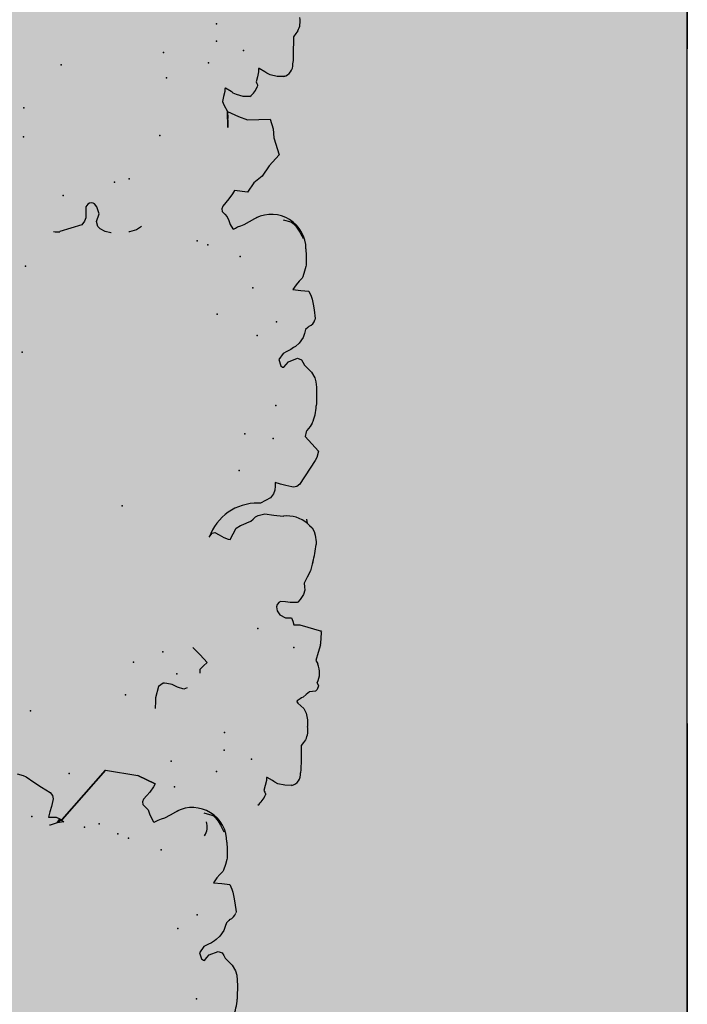
# Model space of a CAD drawing. Extents: x 556.8 to 637.3, y 478.3 to 534.2.
# Drawn here: x 632.7 to 633.5, y 522.7 to 523.9 of the extents above; entities that cross this region are included whole.
import ezdxf

# ---------------------------------------------------------------- set-up
doc = ezdxf.new("R2010")
doc.units = 0
doc.linetypes.add('NASCOSTA2', pattern=[4.7625, 3.175, -1.5875])
doc.layers.get('DEFPOINTS').update_dxf_attribs({"linetype": 'CONTINUOUS'})
for name, color, linetype in [('LIMITIPLANIM', 1, 'CONTINUOUS'), ('SIEPE', 75, 'CONTINUOUS'), ('TRATTEGGI', 9, 'CONTINUOUS')]:
    doc.layers.add(name, color=color, linetype=linetype)

# ---------------------------------------------------------------- blocks, each defined once
blk = doc.blocks.new('SIEPEVERT')
at = {"layer": 'SIEPE'}
for p, q in [((193.6307, 473.2958), (193.6324, 473.3017)), ((193.6307, 473.2958), (193.6324, 473.3017)), ((193.6308, 473.3054), (193.6309, 473.3067)), ((193.6308, 473.3054), (193.6309, 473.3067)), ((193.6316, 473.3036), (193.6308, 473.3054)), ((193.6316, 473.3036), (193.6308, 473.3054)), ((193.6324, 473.3017), (193.6316, 473.3036)), ((193.6324, 473.3017), (193.6316, 473.3036)), ((193.5988, 473.2968), (193.5997, 473.2972)), ((193.5997, 473.2972), (193.6075, 473.2967)), ((193.5997, 473.2972), (193.6075, 473.2967)), ((193.6075, 473.2967), (193.6155, 473.2944)), ((193.6075, 473.2967), (193.6155, 473.2944)), ((193.6155, 473.2944), (193.6192, 473.2924)), ((193.6155, 473.2944), (193.6192, 473.2924)), ((193.6192, 473.2924), (193.6204, 473.2914)), ((193.6192, 473.2924), (193.6204, 473.2914)), ((193.6204, 473.2914), (193.6217, 473.2904)), ((193.6204, 473.2914), (193.6217, 473.2904)), ((193.6217, 473.2904), (193.6279, 473.2863)), ((193.6217, 473.2904), (193.6279, 473.2863)), ((193.6288, 473.2882), (193.6289, 473.29)), ((193.6288, 473.2882), (193.6289, 473.29)), ((193.6289, 473.29), (193.6307, 473.2958)), ((193.6289, 473.29), (193.6307, 473.2958)), ((193.5869, 473.2682), (193.5876, 473.2791)), ((193.5869, 473.2682), (193.5876, 473.2791)), ((193.5876, 473.2791), (193.5884, 473.2829)), ((193.5876, 473.2791), (193.5884, 473.2829)), ((193.6279, 473.2863), (193.6287, 473.2864)), ((193.6279, 473.2863), (193.6287, 473.2864)), ((193.6287, 473.2864), (193.6288, 473.2882)), ((193.6287, 473.2864), (193.6288, 473.2882)), ((193.5862, 473.2556), (193.5869, 473.2682)), ((193.5862, 473.2556), (193.5869, 473.2682)), ((193.5859, 473.251), (193.5862, 473.2556)), ((193.5859, 473.251), (193.5862, 473.2556)), ((193.5803, 473.2444), (193.583, 473.2475)), ((193.5803, 473.2444), (193.583, 473.2475)), ((193.583, 473.2475), (193.5859, 473.251)), ((193.583, 473.2475), (193.5859, 473.251)), ((193.5769, 473.2211), (193.5773, 473.229)), ((193.5769, 473.2211), (193.5773, 473.229)), ((193.5782, 473.2134), (193.5769, 473.2211)), ((193.5782, 473.2134), (193.5769, 473.2211)), ((193.5793, 473.2101), (193.5782, 473.2134)), ((193.5793, 473.2101), (193.5782, 473.2134)), ((193.5804, 473.2078), (193.5793, 473.2101)), ((193.5804, 473.2078), (193.5793, 473.2101)), ((193.5838, 473.2045), (193.5804, 473.2078)), ((193.5838, 473.2045), (193.5804, 473.2078)), ((193.5873, 473.2012), (193.5838, 473.2045)), ((193.5873, 473.2012), (193.5838, 473.2045)), ((193.5843, 473.1959), (193.5877, 473.1982)), ((193.5843, 473.1959), (193.5877, 473.1982)), ((193.588, 473.1998), (193.5873, 473.2012)), ((193.588, 473.1998), (193.5873, 473.2012)), ((193.5877, 473.1982), (193.5882, 473.1993)), ((193.5877, 473.1982), (193.5882, 473.1993)), ((193.5882, 473.1993), (193.588, 473.1998)), ((193.5882, 473.1993), (193.588, 473.1998)), ((193.7544, 473.1901), (193.755, 473.1987)), ((193.5618, 473.1818), (193.5636, 473.1861)), ((193.5618, 473.1818), (193.5636, 473.1861)), ((193.5636, 473.1861), (193.5658, 473.188)), ((193.5636, 473.1861), (193.5658, 473.188)), ((193.5658, 473.188), (193.5694, 473.1882)), ((193.5658, 473.188), (193.5694, 473.1882)), ((193.5694, 473.1882), (193.573, 473.1883)), ((193.5694, 473.1882), (193.573, 473.1883)), ((193.573, 473.1883), (193.5768, 473.1913)), ((193.573, 473.1883), (193.5768, 473.1913)), ((193.5768, 473.1913), (193.5806, 473.1943)), ((193.5768, 473.1913), (193.5806, 473.1943)), ((193.5806, 473.1943), (193.5825, 473.1951)), ((193.5806, 473.1943), (193.5825, 473.1951)), ((193.5825, 473.1951), (193.5843, 473.1959)), ((193.5825, 473.1951), (193.5843, 473.1959)), ((193.75, 473.1729), (193.7541, 473.1859)), ((193.7541, 473.1859), (193.7544, 473.1901)), ((193.5634, 473.1783), (193.5618, 473.1818)), ((193.5634, 473.1783), (193.5618, 473.1818)), ((193.7161, 473.1763), (193.7204, 473.1775)), ((193.7204, 473.1775), (193.7275, 473.175)), ((193.7275, 473.175), (193.7275, 473.175)), ((193.7275, 473.175), (193.7335, 473.1715)), ((193.7335, 473.1715), (193.74, 473.1698)), ((193.74, 473.1698), (193.7428, 473.1695)), ((193.7428, 473.1695), (193.7443, 473.1694)), ((193.7443, 473.1694), (193.75, 473.1729)), ((193.5603, 473.1429), (193.5636, 473.1519)), ((193.5603, 473.1429), (193.5636, 473.1519)), ((193.5636, 473.1519), (193.5615, 473.1562)), ((193.5636, 473.1519), (193.5615, 473.1562)), ((193.6912, 473.1476), (193.6957, 473.1515)), ((193.6957, 473.1515), (193.7003, 473.1555)), ((193.7003, 473.1555), (193.7006, 473.1598)), ((193.557, 473.1339), (193.5603, 473.1429)), ((193.557, 473.1339), (193.5603, 473.1429)), ((193.6991, 473.1384), (193.6912, 473.1476)), ((193.707, 473.1292), (193.6991, 473.1384)), ((193.5799, 473.109), (193.5552, 473.1178)), ((193.5555, 473.1172), (193.5552, 473.1177)), ((193.5799, 473.109), (193.5772, 473.11)), ((193.5835, 473.1088), (193.5799, 473.109)), ((193.5835, 473.1088), (193.5799, 473.109)), ((193.5871, 473.1086), (193.5835, 473.1088)), ((193.5871, 473.1086), (193.5835, 473.1088)), ((193.5882, 473.1045), (193.5871, 473.1086)), ((193.5882, 473.1045), (193.5871, 473.1086)), ((193.5894, 473.1004), (193.5882, 473.1045)), ((193.5894, 473.1004), (193.5882, 473.1045)), ((193.593, 473.1002), (193.5894, 473.1004)), ((193.593, 473.1002), (193.5894, 473.1004)), ((193.5966, 473.1), (193.593, 473.1002)), ((193.5966, 473.1), (193.593, 473.1002)), ((193.6029, 473.0961), (193.5966, 473.1)), ((193.6029, 473.0961), (193.5966, 473.1)), ((193.6059, 473.0911), (193.6029, 473.0961)), ((193.6059, 473.0911), (193.6029, 473.0961)), ((193.5781, 473.0793), (193.5811, 473.0823)), ((193.5781, 473.0793), (193.5811, 473.0823)), ((193.5811, 473.0823), (193.5819, 473.0827)), ((193.5811, 473.0823), (193.5819, 473.0827)), ((193.5819, 473.0827), (193.583, 473.0828)), ((193.5819, 473.0827), (193.583, 473.0828)), ((193.583, 473.0828), (193.5901, 473.0822)), ((193.583, 473.0828), (193.5901, 473.0822)), ((193.5901, 473.0822), (193.5955, 473.0814)), ((193.5901, 473.0822), (193.5955, 473.0814)), ((193.5955, 473.0814), (193.6009, 473.0805)), ((193.5955, 473.0814), (193.6009, 473.0805)), ((193.6009, 473.0805), (193.6029, 473.0812)), ((193.6009, 473.0805), (193.6029, 473.0812)), ((193.6029, 473.0812), (193.6055, 473.0839)), ((193.6029, 473.0812), (193.6055, 473.0839)), ((193.6055, 473.0839), (193.6064, 473.0867)), ((193.6055, 473.0839), (193.6064, 473.0867)), ((193.6064, 473.0867), (193.6059, 473.0911)), ((193.6064, 473.0867), (193.6059, 473.0911)), ((193.572, 473.0688), (193.574, 473.0738)), ((193.572, 473.0688), (193.574, 473.0738)), ((193.574, 473.0738), (193.5781, 473.0793)), ((193.574, 473.0738), (193.5781, 473.0793)), ((193.5685, 473.0535), (193.5725, 473.0605)), ((193.5685, 473.0535), (193.5725, 473.0605)), ((193.5722, 473.0647), (193.572, 473.0688)), ((193.5722, 473.0647), (193.572, 473.0688)), ((193.5725, 473.0605), (193.5722, 473.0647)), ((193.5725, 473.0605), (193.5722, 473.0647)), ((193.5617, 473.0387), (193.5644, 473.0465)), ((193.5617, 473.0387), (193.5644, 473.0465)), ((193.5644, 473.0465), (193.5685, 473.0535)), ((193.5644, 473.0465), (193.5685, 473.0535)), ((193.5609, 473.0363), (193.5617, 473.0387)), ((193.5609, 473.0363), (193.5617, 473.0387)), ((193.5557, 473.0128), (193.5559, 473.0157)), ((193.5557, 473.0128), (193.5559, 473.0157)), ((193.5564, 473.0046), (193.5557, 473.0128)), ((193.5564, 473.0046), (193.5557, 473.0128)), ((193.5576, 473.0004), (193.5564, 473.0046)), ((193.5576, 473.0004), (193.5564, 473.0046)), ((193.5595, 472.9961), (193.5576, 473.0004)), ((193.5595, 472.9961), (193.5576, 473.0004)), ((193.6568, 473.0047), (193.6528, 472.9982)), ((193.6568, 473.0047), (193.6528, 472.9982)), ((193.659, 473.0039), (193.6568, 473.0047)), ((193.659, 473.0039), (193.6568, 473.0047)), ((193.6639, 473.0017), (193.659, 473.0039)), ((193.6639, 473.0017), (193.659, 473.0039)), ((193.6692, 472.9986), (193.6639, 473.0017)), ((193.6692, 472.9986), (193.6639, 473.0017)), ((193.6812, 473.0006), (193.6773, 472.996)), ((193.6812, 473.0006), (193.6773, 472.996)), ((193.5625, 472.9932), (193.5595, 472.9961)), ((193.5625, 472.9932), (193.5595, 472.9961)), ((193.5654, 472.9903), (193.5625, 472.9932)), ((193.5654, 472.9903), (193.5625, 472.9932)), ((193.5656, 472.9858), (193.5654, 472.9903)), ((193.6435, 472.9889), (193.6405, 472.9876)), ((193.6435, 472.9889), (193.6405, 472.9876)), ((193.6488, 472.9917), (193.6435, 472.9889)), ((193.6488, 472.9917), (193.6435, 472.9889)), ((193.6528, 472.9982), (193.6488, 472.9917)), ((193.6528, 472.9982), (193.6488, 472.9917)), ((193.6744, 472.9956), (193.6692, 472.9986)), ((193.6744, 472.9956), (193.6692, 472.9986)), ((193.6773, 472.996), (193.6744, 472.9956)), ((193.6773, 472.996), (193.6744, 472.9956)), ((193.5657, 472.9854), (193.5656, 472.9858)), ((193.593, 472.9806), (193.5927, 472.9805)), ((193.593, 472.9806), (193.5927, 472.9805)), ((193.6038, 472.9785), (193.593, 472.9806)), ((193.6038, 472.9785), (193.593, 472.9806)), ((193.6145, 472.9765), (193.6038, 472.9785)), ((193.6145, 472.9765), (193.6038, 472.9785)), ((193.6224, 472.9781), (193.6145, 472.9765)), ((193.6224, 472.9781), (193.6145, 472.9765)), ((193.6256, 472.9794), (193.6224, 472.9781)), ((193.6256, 472.9794), (193.6224, 472.9781)), ((193.6284, 472.982), (193.6256, 472.9794)), ((193.6284, 472.982), (193.6256, 472.9794)), ((193.6313, 472.9845), (193.6284, 472.982)), ((193.6313, 472.9845), (193.6284, 472.982)), ((193.6359, 472.986), (193.6313, 472.9845)), ((193.6359, 472.986), (193.6313, 472.9845)), ((193.6405, 472.9876), (193.6359, 472.986)), ((193.6405, 472.9876), (193.6359, 472.986)), ((193.601, 472.9493), (193.6031, 472.9536)), ((193.601, 472.9493), (193.6031, 472.9536)), ((193.6031, 472.9536), (193.6069, 472.958)), ((193.6031, 472.9536), (193.6069, 472.958)), ((193.6069, 472.958), (193.6188, 472.9639)), ((193.6069, 472.958), (193.6188, 472.9639)), ((193.6188, 472.9639), (193.6215, 472.9635)), ((193.6188, 472.9639), (193.6215, 472.9635)), ((193.5682, 472.939), (193.5716, 472.9439)), ((193.5682, 472.939), (193.5716, 472.9439)), ((193.5716, 472.9439), (193.5751, 472.9466)), ((193.5716, 472.9439), (193.5751, 472.9466)), ((193.5751, 472.9466), (193.5791, 472.9471)), ((193.5751, 472.9466), (193.5791, 472.9471)), ((193.5791, 472.9471), (193.581, 472.9466)), ((193.5791, 472.9471), (193.581, 472.9466)), ((193.581, 472.9466), (193.588, 472.9447)), ((193.581, 472.9466), (193.588, 472.9447)), ((193.588, 472.9447), (193.5942, 472.9425)), ((193.588, 472.9447), (193.5942, 472.9425)), ((193.5942, 472.9425), (193.6004, 472.9403)), ((193.5942, 472.9425), (193.6004, 472.9403)), ((193.6004, 472.9403), (193.6007, 472.9448)), ((193.6004, 472.9403), (193.6007, 472.9448)), ((193.6007, 472.9448), (193.601, 472.9493)), ((193.6007, 472.9448), (193.601, 472.9493)), ((193.5584, 472.9255), (193.5648, 472.9342)), ((193.5584, 472.9255), (193.5648, 472.9342)), ((193.5648, 472.9342), (193.5682, 472.939)), ((193.5648, 472.9342), (193.5682, 472.939)), ((193.5519, 472.9169), (193.5584, 472.9255)), ((193.5519, 472.9169), (193.5584, 472.9255)), ((193.5476, 472.9063), (193.55, 472.9135)), ((193.5476, 472.9063), (193.55, 472.9135)), ((193.55, 472.9135), (193.5519, 472.9169)), ((193.55, 472.9135), (193.5519, 472.9169)), ((193.5548, 472.8973), (193.5476, 472.9063)), ((193.5548, 472.8973), (193.5476, 472.9063)), ((193.5621, 472.8883), (193.5548, 472.8973)), ((193.5621, 472.8883), (193.5548, 472.8973)), ((193.5607, 472.8828), (193.5621, 472.8883)), ((193.5607, 472.8828), (193.5621, 472.8883)), ((193.5532, 472.8729), (193.5559, 472.8768)), ((193.5532, 472.8729), (193.5559, 472.8768)), ((193.5559, 472.8768), (193.5579, 472.879)), ((193.5559, 472.8768), (193.5579, 472.879)), ((193.5579, 472.879), (193.5598, 472.8812)), ((193.5579, 472.879), (193.5598, 472.8812)), ((193.5598, 472.8812), (193.5607, 472.8828)), ((193.5598, 472.8812), (193.5607, 472.8828)), ((193.5463, 472.8375), (193.5471, 472.8501)), ((193.5463, 472.8375), (193.5471, 472.8501)), ((193.5471, 472.8501), (193.5474, 472.8529)), ((193.5471, 472.8501), (193.5474, 472.8529)), ((193.5461, 472.831), (193.5463, 472.8375)), ((193.5461, 472.831), (193.5463, 472.8375)), ((193.5463, 472.8248), (193.5461, 472.831)), ((193.5463, 472.8248), (193.5461, 472.831)), ((193.5474, 472.8198), (193.5463, 472.8248)), ((193.5474, 472.8198), (193.5463, 472.8248)), ((193.551, 472.8129), (193.5474, 472.8198)), ((193.551, 472.8129), (193.5474, 472.8198)), ((193.5549, 472.8085), (193.551, 472.8129)), ((193.5549, 472.8085), (193.551, 472.8129)), ((193.5588, 472.8042), (193.5549, 472.8085)), ((193.5588, 472.8042), (193.5549, 472.8085)), ((193.5604, 472.8009), (193.5588, 472.8042)), ((193.5604, 472.8009), (193.5588, 472.8042)), ((193.5832, 472.8055), (193.5803, 472.8025)), ((193.5832, 472.8055), (193.5803, 472.8025)), ((193.5846, 472.8052), (193.5832, 472.8055)), ((193.5846, 472.8052), (193.5832, 472.8055)), ((193.5867, 472.8035), (193.5846, 472.8052)), ((193.5867, 472.8035), (193.5846, 472.8052)), ((193.5886, 472.7961), (193.5867, 472.8035)), ((193.5886, 472.7961), (193.5867, 472.8035)), ((193.562, 472.7977), (193.5604, 472.8009)), ((193.562, 472.7977), (193.5604, 472.8009)), ((193.5666, 472.7957), (193.562, 472.7977)), ((193.5666, 472.7957), (193.562, 472.7977)), ((193.5774, 472.7994), (193.5666, 472.7957)), ((193.5774, 472.7994), (193.5666, 472.7957)), ((193.5803, 472.8025), (193.5774, 472.7994)), ((193.5803, 472.8025), (193.5774, 472.7994)), ((193.5832, 472.7892), (193.5886, 472.7961)), ((193.5832, 472.7892), (193.5886, 472.7961)), ((193.5636, 472.778), (193.5683, 472.7818)), ((193.5636, 472.778), (193.5683, 472.7818)), ((193.5683, 472.7818), (193.5704, 472.7831)), ((193.5683, 472.7818), (193.5704, 472.7831)), ((193.5704, 472.7831), (193.5739, 472.7851)), ((193.5704, 472.7831), (193.5739, 472.7851)), ((193.5739, 472.7851), (193.5786, 472.7872)), ((193.5739, 472.7851), (193.5786, 472.7872)), ((193.5786, 472.7872), (193.5832, 472.7892)), ((193.5786, 472.7872), (193.5832, 472.7892)), ((193.5569, 472.7671), (193.5586, 472.7716)), ((193.5569, 472.7671), (193.5586, 472.7716)), ((193.5586, 472.7716), (193.5636, 472.778)), ((193.5586, 472.7716), (193.5636, 472.778)), ((193.5509, 472.7589), (193.5523, 472.7602)), ((193.5509, 472.7589), (193.5523, 472.7602)), ((193.5523, 472.7602), (193.5552, 472.7627)), ((193.5523, 472.7602), (193.5552, 472.7627)), ((193.5552, 472.7627), (193.5569, 472.7671)), ((193.5552, 472.7627), (193.5569, 472.7671)), ((193.5433, 472.7502), (193.5437, 472.7518)), ((193.5433, 472.7502), (193.5437, 472.7518)), ((193.544, 472.7398), (193.5433, 472.7502)), ((193.544, 472.7398), (193.5433, 472.7502)), ((193.5449, 472.7332), (193.544, 472.7398)), ((193.5449, 472.7332), (193.544, 472.7398)), ((193.5458, 472.7271), (193.5449, 472.7332)), ((193.5458, 472.7271), (193.5449, 472.7332)), ((193.5467, 472.7236), (193.5458, 472.7271)), ((193.5467, 472.7236), (193.5458, 472.7271)), ((193.5489, 472.7178), (193.5467, 472.7236)), ((193.5489, 472.7178), (193.5467, 472.7236)), ((193.5583, 472.7163), (193.5489, 472.7178)), ((193.5583, 472.7163), (193.5489, 472.7178)), ((193.5678, 472.7148), (193.5583, 472.7163)), ((193.5678, 472.7148), (193.5583, 472.7163)), ((193.5637, 472.7094), (193.5678, 472.7148)), ((193.5637, 472.7094), (193.5678, 472.7148)), ((193.5529, 472.694), (193.5553, 472.7005)), ((193.5529, 472.694), (193.5553, 472.7005)), ((193.5553, 472.7005), (193.5562, 472.7021)), ((193.5553, 472.7005), (193.5562, 472.7021)), ((193.5562, 472.7021), (193.5581, 472.7038)), ((193.5562, 472.7021), (193.5581, 472.7038)), ((193.5581, 472.7038), (193.56, 472.7055)), ((193.5581, 472.7038), (193.56, 472.7055)), ((193.56, 472.7055), (193.5637, 472.7094)), ((193.56, 472.7055), (193.5637, 472.7094)), ((193.5506, 472.6869), (193.551, 472.6884)), ((193.5506, 472.6869), (193.551, 472.6884)), ((193.551, 472.6884), (193.5529, 472.694)), ((193.551, 472.6884), (193.5529, 472.694)), ((193.5499, 472.6679), (193.55, 472.6761)), ((193.5499, 472.6679), (193.55, 472.6761)), ((193.55, 472.6761), (193.5504, 472.6851)), ((193.55, 472.6761), (193.5504, 472.6851)), ((193.5504, 472.6851), (193.5506, 472.6869)), ((193.5504, 472.6851), (193.5506, 472.6869)), ((193.5539, 472.6523), (193.5526, 472.6556)), ((193.5562, 472.6477), (193.5539, 472.6523)), ((193.5588, 472.6429), (193.5562, 472.6477)), ((193.5616, 472.6388), (193.5588, 472.6429)), ((193.5639, 472.6364), (193.5616, 472.6388)), ((193.5659, 472.6352), (193.5639, 472.6364)), ((193.5749, 472.6323), (193.5659, 472.6352)), ((193.6079, 472.6291), (193.6047, 472.6278)), ((193.6079, 472.6291), (193.6047, 472.6278)), ((193.6143, 472.6323), (193.6079, 472.6291)), ((193.6143, 472.6323), (193.6079, 472.6291)), ((193.621, 472.6355), (193.6143, 472.6323)), ((193.621, 472.6355), (193.6143, 472.6323)), ((193.6251, 472.6367), (193.621, 472.6355)), ((193.6251, 472.6367), (193.621, 472.6355)), ((193.6291, 472.6379), (193.6251, 472.6367)), ((193.6291, 472.6379), (193.6251, 472.6367)), ((193.6315, 472.639), (193.6291, 472.6379)), ((193.6315, 472.639), (193.6291, 472.6379)), ((193.6339, 472.6402), (193.6315, 472.639)), ((193.6339, 472.6402), (193.6315, 472.639)), ((193.6346, 472.6397), (193.6339, 472.6402)), ((193.6346, 472.6397), (193.6339, 472.6402)), ((193.6372, 472.6346), (193.6346, 472.6397)), ((193.6372, 472.6346), (193.6346, 472.6397)), ((193.6388, 472.6299), (193.6372, 472.6346)), ((193.6388, 472.6299), (193.6372, 472.6346)), ((193.6403, 472.6253), (193.6388, 472.6299)), ((193.6403, 472.6253), (193.6388, 472.6299)), ((193.7417, 472.6314), (193.7478, 472.6349)), ((193.7478, 472.6349), (193.7561, 472.637)), ((193.7561, 472.637), (193.7568, 472.6371)), ((193.7778, 472.6369), (193.778, 472.6369)), ((193.778, 472.6369), (193.7845, 472.6351)), ((193.7845, 472.6351), (193.7905, 472.6317)), ((193.7905, 472.6317), (193.7928, 472.6289)), ((193.8115, 472.6258), (193.8246, 472.6292)), ((193.8246, 472.6292), (193.8378, 472.6325)), ((193.8378, 472.6325), (193.8378, 472.6325)), ((193.6432, 472.622), (193.6403, 472.6253)), ((193.6432, 472.622), (193.6403, 472.6253)), ((193.6461, 472.6187), (193.6432, 472.622)), ((193.6461, 472.6187), (193.6432, 472.622)), ((193.6463, 472.6155), (193.6461, 472.6187)), ((193.6463, 472.6155), (193.6461, 472.6187)), ((193.7941, 472.6228), (193.7907, 472.6141)), ((193.7928, 472.6289), (193.7941, 472.6228)), ((193.7941, 472.6228), (193.7941, 472.6228)), ((193.8062, 472.6112), (193.8066, 472.6177)), ((193.8066, 472.6177), (193.8084, 472.6216)), ((193.8084, 472.6216), (193.8115, 472.6258)), ((193.8115, 472.6258), (193.8115, 472.6258)), ((193.6372, 472.6045), (193.6411, 472.6084)), ((193.6372, 472.6045), (193.6411, 472.6084)), ((193.6411, 472.6084), (193.6449, 472.6124)), ((193.6411, 472.6084), (193.6449, 472.6124)), ((193.6449, 472.6124), (193.6463, 472.6155)), ((193.6449, 472.6124), (193.6463, 472.6155)), ((193.7907, 472.6141), (193.7929, 472.6058)), ((193.8057, 472.6048), (193.8062, 472.6112)), ((193.6072, 472.5871), (193.6149, 472.5977)), ((193.6149, 472.5977), (193.6149, 472.5977)), ((193.6149, 472.5977), (193.6304, 472.595)), ((193.6304, 472.595), (193.6327, 472.5986)), ((193.6304, 472.595), (193.6327, 472.5986)), ((193.6327, 472.5986), (193.6372, 472.6045)), ((193.6327, 472.5986), (193.6372, 472.6045)), ((193.7929, 472.6058), (193.7956, 472.6021)), ((193.7956, 472.6021), (193.7969, 472.6012)), ((193.7969, 472.6012), (193.799, 472.6007)), ((193.799, 472.6007), (193.8011, 472.6009)), ((193.8011, 472.6009), (193.8034, 472.6021)), ((193.8034, 472.6021), (193.8057, 472.6048)), ((193.597, 472.5798), (193.6072, 472.5871)), ((193.5881, 472.5681), (193.597, 472.5798)), ((193.5754, 472.5557), (193.5881, 472.5681)), ((193.5809, 472.5355), (193.5754, 472.5557)), ((193.5812, 472.5248), (193.5809, 472.5355)), ((193.5841, 472.5133), (193.5812, 472.5248)), ((193.6106, 472.5125), (193.5841, 472.5133)), ((193.6334, 472.5016), (193.6341, 472.5206)), ((193.6341, 472.5206), (193.6334, 472.5016)), ((193.6211, 472.5082), (193.6106, 472.5125)), ((193.6106, 472.5125), (193.6106, 472.5125)), ((193.6106, 472.5125), (193.6106, 472.5125)), ((193.6106, 472.5125), (193.6106, 472.5125)), ((193.6334, 472.5016), (193.6211, 472.5082)), ((193.6334, 472.5016), (193.6335, 472.5098)), ((193.6335, 472.5098), (193.6334, 472.5016)), ((193.6374, 472.4934), (193.6334, 472.5016)), ((193.6382, 472.4916), (193.6374, 472.4934)), ((193.6389, 472.4897), (193.6382, 472.4916)), ((193.6062, 472.4852), (193.6141, 472.4848)), ((193.6141, 472.4848), (193.6221, 472.4824)), ((193.6221, 472.4824), (193.6257, 472.4804)), ((193.6257, 472.4804), (193.6269, 472.4794)), ((193.6269, 472.4794), (193.6282, 472.4785)), ((193.6282, 472.4785), (193.6344, 472.4743)), ((193.6354, 472.478), (193.6372, 472.4839)), ((193.6372, 472.4839), (193.6389, 472.4897)), ((193.5964, 472.4627), (193.5981, 472.4685)), ((193.5964, 472.4627), (193.5981, 472.4685)), ((193.5966, 472.4722), (193.5966, 472.4735)), ((193.5966, 472.4722), (193.5966, 472.4735)), ((193.5974, 472.4704), (193.5966, 472.4722)), ((193.5974, 472.4704), (193.5966, 472.4722)), ((193.5981, 472.4685), (193.5974, 472.4704)), ((193.5981, 472.4685), (193.5974, 472.4704)), ((193.6344, 472.4743), (193.6352, 472.4744)), ((193.6352, 472.4744), (193.6353, 472.4762)), ((193.6353, 472.4762), (193.6354, 472.478)), ((193.5645, 472.4637), (193.5654, 472.464)), ((193.5654, 472.464), (193.5733, 472.4636)), ((193.5654, 472.464), (193.5733, 472.4636)), ((193.5733, 472.4636), (193.5813, 472.4612)), ((193.5733, 472.4636), (193.5813, 472.4612)), ((193.5813, 472.4612), (193.5849, 472.4592)), ((193.5813, 472.4612), (193.5849, 472.4592)), ((193.5849, 472.4592), (193.5861, 472.4583)), ((193.5849, 472.4592), (193.5861, 472.4583)), ((193.5861, 472.4583), (193.5874, 472.4573)), ((193.5861, 472.4583), (193.5874, 472.4573)), ((193.5874, 472.4573), (193.5936, 472.4531)), ((193.5874, 472.4573), (193.5936, 472.4531)), ((193.5945, 472.455), (193.5946, 472.4568)), ((193.5945, 472.455), (193.5946, 472.4568)), ((193.5946, 472.4568), (193.5964, 472.4627)), ((193.5946, 472.4568), (193.5964, 472.4627)), ((193.5526, 472.4351), (193.5533, 472.4459)), ((193.5526, 472.4351), (193.5533, 472.4459)), ((193.5533, 472.4459), (193.5542, 472.4497)), ((193.5533, 472.4459), (193.5542, 472.4497)), ((193.5936, 472.4531), (193.5944, 472.4532)), ((193.5936, 472.4531), (193.5944, 472.4532)), ((193.5944, 472.4532), (193.5945, 472.455)), ((193.5944, 472.4532), (193.5945, 472.455)), ((193.5519, 472.4224), (193.5526, 472.4351)), ((193.5519, 472.4224), (193.5526, 472.4351)), ((193.5516, 472.4178), (193.5519, 472.4224)), ((193.5516, 472.4178), (193.5519, 472.4224)), ((193.546, 472.4112), (193.5487, 472.4143)), ((193.546, 472.4112), (193.5487, 472.4143)), ((193.5487, 472.4143), (193.5516, 472.4178)), ((193.5487, 472.4143), (193.5516, 472.4178)), ((193.4777, 471.1712), (193.4785, 471.1838)), ((193.4777, 471.1712), (193.4785, 471.1838)), ((193.4785, 471.1838), (193.4788, 471.1866)), ((193.4785, 471.1838), (193.4788, 471.1866)), ((193.4776, 471.1646), (193.4777, 471.1712)), ((193.4776, 471.1646), (193.4777, 471.1712)), ((193.4777, 471.1585), (193.4776, 471.1646)), ((193.4777, 471.1585), (193.4776, 471.1646)), ((193.4788, 471.1534), (193.4777, 471.1585)), ((193.4788, 471.1534), (193.4777, 471.1585)), ((193.4824, 471.1466), (193.4788, 471.1534)), ((193.4824, 471.1466), (193.4788, 471.1534)), ((193.4863, 471.1422), (193.4824, 471.1466)), ((193.4863, 471.1422), (193.4824, 471.1466)), ((193.4902, 471.1378), (193.4863, 471.1422)), ((193.4902, 471.1378), (193.4863, 471.1422)), ((193.4918, 471.1346), (193.4902, 471.1378)), ((193.4918, 471.1346), (193.4902, 471.1378)), ((193.5117, 471.1361), (193.5088, 471.1331)), ((193.5117, 471.1361), (193.5088, 471.1331)), ((193.5146, 471.1392), (193.5117, 471.1361)), ((193.5146, 471.1392), (193.5117, 471.1361)), ((193.516, 471.1388), (193.5146, 471.1392)), ((193.516, 471.1388), (193.5146, 471.1392)), ((193.5181, 471.1372), (193.516, 471.1388)), ((193.5181, 471.1372), (193.516, 471.1388)), ((193.5201, 471.1298), (193.5181, 471.1372)), ((193.5201, 471.1298), (193.5181, 471.1372)), ((193.4934, 471.1314), (193.4918, 471.1346)), ((193.4934, 471.1314), (193.4918, 471.1346)), ((193.4981, 471.1294), (193.4934, 471.1314)), ((193.4981, 471.1294), (193.4934, 471.1314)), ((193.5088, 471.1331), (193.4981, 471.1294)), ((193.5088, 471.1331), (193.4981, 471.1294)), ((193.5146, 471.1229), (193.5201, 471.1298)), ((193.5146, 471.1229), (193.5201, 471.1298)), ((193.49, 471.1052), (193.4951, 471.1117)), ((193.49, 471.1052), (193.4951, 471.1117)), ((193.4951, 471.1117), (193.4997, 471.1155)), ((193.4951, 471.1117), (193.4997, 471.1155)), ((193.4997, 471.1155), (193.5018, 471.1168)), ((193.4997, 471.1155), (193.5018, 471.1168)), ((193.5018, 471.1168), (193.5053, 471.1188)), ((193.5018, 471.1168), (193.5053, 471.1188)), ((193.5053, 471.1188), (193.51, 471.1208)), ((193.5053, 471.1188), (193.51, 471.1208)), ((193.51, 471.1208), (193.5146, 471.1229)), ((193.51, 471.1208), (193.5146, 471.1229)), ((193.4866, 471.0964), (193.4883, 471.1008)), ((193.4866, 471.0964), (193.4883, 471.1008)), ((193.4883, 471.1008), (193.49, 471.1052)), ((193.4883, 471.1008), (193.49, 471.1052)), ((193.4823, 471.0925), (193.4838, 471.0938)), ((193.4823, 471.0925), (193.4838, 471.0938)), ((193.4838, 471.0938), (193.4866, 471.0964)), ((193.4838, 471.0938), (193.4866, 471.0964)), ((193.4747, 471.0839), (193.4751, 471.0854)), ((193.4747, 471.0839), (193.4751, 471.0854)), ((193.4754, 471.0735), (193.4747, 471.0839)), ((193.4754, 471.0735), (193.4747, 471.0839)), ((193.4763, 471.0669), (193.4754, 471.0735)), ((193.4763, 471.0669), (193.4754, 471.0735)), ((193.4772, 471.0607), (193.4763, 471.0669)), ((193.4772, 471.0607), (193.4763, 471.0669)), ((193.4781, 471.0572), (193.4772, 471.0607)), ((193.4781, 471.0572), (193.4772, 471.0607)), ((193.4803, 471.0515), (193.4781, 471.0572)), ((193.4803, 471.0515), (193.4781, 471.0572)), ((193.4898, 471.05), (193.4803, 471.0515)), ((193.4898, 471.05), (193.4803, 471.0515)), ((193.4993, 471.0485), (193.4898, 471.05)), ((193.4993, 471.0485), (193.4898, 471.05)), ((193.4915, 471.0392), (193.4951, 471.043)), ((193.4915, 471.0392), (193.4951, 471.043)), ((193.4951, 471.043), (193.4993, 471.0485)), ((193.4951, 471.043), (193.4993, 471.0485)), ((193.4843, 471.0277), (193.4868, 471.0342)), ((193.4843, 471.0277), (193.4868, 471.0342)), ((193.4868, 471.0342), (193.4876, 471.0358)), ((193.4868, 471.0342), (193.4876, 471.0358)), ((193.4876, 471.0358), (193.4895, 471.0375)), ((193.4876, 471.0358), (193.4895, 471.0375)), ((193.4895, 471.0375), (193.4915, 471.0392)), ((193.4895, 471.0375), (193.4915, 471.0392)), ((193.4818, 471.0187), (193.482, 471.0206)), ((193.4818, 471.0187), (193.482, 471.0206)), ((193.482, 471.0206), (193.4824, 471.0221)), ((193.482, 471.0206), (193.4824, 471.0221)), ((193.4824, 471.0221), (193.4843, 471.0277)), ((193.4824, 471.0221), (193.4843, 471.0277)), ((193.4813, 471.0016), (193.4814, 471.0098)), ((193.4813, 471.0016), (193.4814, 471.0098)), ((193.4814, 471.0098), (193.4818, 471.0187)), ((193.4814, 471.0098), (193.4818, 471.0187)), ((193.4854, 470.986), (193.484, 470.9893)), ((193.4877, 470.9813), (193.4854, 470.986)), ((193.4902, 470.9766), (193.4877, 470.9813)), ((193.493, 470.9725), (193.4902, 470.9766)), ((193.563, 470.9727), (193.5606, 470.9716)), ((193.563, 470.9727), (193.5606, 470.9716)), ((193.5654, 470.9739), (193.563, 470.9727)), ((193.5654, 470.9739), (193.563, 470.9727)), ((193.5661, 470.9734), (193.5654, 470.9739)), ((193.5661, 470.9734), (193.5654, 470.9739)), ((193.5687, 470.9682), (193.5661, 470.9734)), ((193.5687, 470.9682), (193.5661, 470.9734)), ((193.4953, 470.9701), (193.493, 470.9725)), ((193.4974, 470.9689), (193.4953, 470.9701)), ((193.5064, 470.9659), (193.4974, 470.9689)), ((193.5393, 470.9628), (193.5362, 470.9614)), ((193.5393, 470.9628), (193.5362, 470.9614)), ((193.5458, 470.966), (193.5393, 470.9628)), ((193.5458, 470.966), (193.5393, 470.9628)), ((193.5524, 470.9692), (193.5458, 470.966)), ((193.5524, 470.9692), (193.5458, 470.966)), ((193.5565, 470.9704), (193.5524, 470.9692)), ((193.5565, 470.9704), (193.5524, 470.9692)), ((193.5606, 470.9716), (193.5565, 470.9704)), ((193.5606, 470.9716), (193.5565, 470.9704)), ((193.5702, 470.9636), (193.5687, 470.9682)), ((193.5702, 470.9636), (193.5687, 470.9682)), ((193.5717, 470.959), (193.5702, 470.9636)), ((193.5717, 470.959), (193.5702, 470.9636)), ((193.6731, 470.9651), (193.6193, 470.9097)), ((193.6193, 470.9097), (193.6731, 470.9651)), ((193.6731, 470.9651), (193.6193, 470.9097)), ((193.6193, 470.9097), (193.6731, 470.9651)), ((193.6731, 470.9651), (193.6193, 470.9097)), ((193.6716, 470.9678), (193.6792, 470.9686)), ((193.6761, 470.964), (193.6716, 470.9678)), ((193.6731, 470.9651), (193.6792, 470.9686)), ((193.6792, 470.9686), (193.6761, 470.964)), ((193.6803, 470.9619), (193.6761, 470.964)), ((193.6792, 470.9686), (193.6876, 470.9707)), ((193.6848, 470.9616), (193.6803, 470.9619)), ((193.6893, 470.9613), (193.6848, 470.9616)), ((193.6872, 470.9551), (193.6893, 470.9613)), ((193.6876, 470.9707), (193.6883, 470.9707)), ((193.5746, 470.9557), (193.5717, 470.959)), ((193.5746, 470.9557), (193.5717, 470.959)), ((193.5775, 470.9524), (193.5746, 470.9557)), ((193.5775, 470.9524), (193.5746, 470.9557)), ((193.5777, 470.9492), (193.5775, 470.9524)), ((193.5777, 470.9492), (193.5775, 470.9524)), ((193.685, 470.9489), (193.6872, 470.9551)), ((193.5641, 470.9323), (193.5687, 470.9382)), ((193.5641, 470.9323), (193.5687, 470.9382)), ((193.5687, 470.9382), (193.5725, 470.9421)), ((193.5687, 470.9382), (193.5725, 470.9421)), ((193.5725, 470.9421), (193.5764, 470.946)), ((193.5725, 470.9421), (193.5764, 470.946)), ((193.5764, 470.946), (193.5777, 470.9492)), ((193.5764, 470.946), (193.5777, 470.9492)), ((193.6826, 470.94), (193.683, 470.9419)), ((193.6831, 470.936), (193.6826, 470.94)), ((193.683, 470.9419), (193.685, 470.9489)), ((193.5618, 470.9287), (193.5641, 470.9323)), ((193.5618, 470.9287), (193.5641, 470.9323)), ((193.5819, 470.918), (193.5618, 470.9287)), ((193.5618, 470.9287), (193.5819, 470.918)), ((193.5819, 470.918), (193.5618, 470.9287)), ((193.6858, 470.9326), (193.6831, 470.936)), ((193.6906, 470.9292), (193.6858, 470.9326)), ((193.6955, 470.9258), (193.6906, 470.9292)), ((193.6193, 470.9097), (193.5819, 470.918)), ((193.5819, 470.918), (193.5819, 470.918)), ((193.5819, 470.918), (193.5819, 470.918)), ((193.5819, 470.918), (193.5819, 470.918)), ((193.5819, 470.918), (193.5819, 470.918)), ((193.5819, 470.918), (193.5819, 470.918)), ((193.7041, 470.9193), (193.6955, 470.9258)), ((193.7128, 470.9128), (193.7041, 470.9193)), ((193.6193, 470.9097), (193.6193, 470.9097)), ((193.6193, 470.9097), (193.6193, 470.9097)), ((193.6193, 470.9097), (193.6193, 470.9097)), ((193.6193, 470.9097), (193.6193, 470.9097)), ((193.6193, 470.9097), (193.6193, 470.9097)), ((193.7162, 470.9109), (193.7128, 470.9128)), ((193.7234, 470.9085), (193.7162, 470.9109))]:
    blk.add_line(p, q, dxfattribs=at)
for centre, radius, start, end in [((193.7197, 473.3398), 0.0185, 142.0464, 195.6626), ((193.6559, 473.2959), 0.0272, 124.3458, 156.7592), ((193.6022, 473.2837), 0.0138, 100.3439, 183.1586), ((193.6001, 473.2325), 0.0231, 149.2246, 188.9002), ((193.585, 473.1653), 0.0252, 149.002, 201.0652), ((193.6415, 473.116), 0.0863, 168.0364, 178.8005), ((193.6415, 473.116), 0.0863, 168.0364, 178.8804), ((193.6816, 472.9961), 0.1272, 161.5804, 171.1317), ((193.6255, 473.0237), 0.0603, 266.2092, 337.4979), ((193.5901, 473.016), 0.0357, 225.2204, 274.1907), ((193.5978, 472.849), 0.0506, 151.8112, 175.5708), ((193.5549, 472.7476), 0.012, 109.6414, 159.6199), ((193.5904, 472.6657), 0.0406, 176.8491, 293.4492), ((193.837, 472.5721), 0.0605, 82.1408, 89.251), ((193.6216, 472.4628), 0.0272, 124.3458, 156.7592), ((193.5679, 472.4505), 0.0138, 100.3439, 183.1586), ((193.5658, 472.3994), 0.0231, 149.2246, 188.9002), ((193.5292, 471.1827), 0.0506, 151.8112, 175.5708), ((193.4863, 471.0813), 0.012, 109.6414, 159.6199), ((193.5218, 470.9994), 0.0406, 176.8491, 293.4492)]:
    blk.add_arc(centre, radius, start, end, dxfattribs=at)
for p in [(193.828, 473.3307), (193.8454, 473.3337), (193.9066, 473.3179), (193.7373, 473.2917), (193.687, 473.2764), (193.8602, 473.2697), (193.6452, 473.2641), (193.7394, 473.2615), (193.6765, 473.2517), (193.6752, 473.231), (193.9018, 473.1937), (193.7892, 473.1805), (193.7276, 473.1593), (193.7779, 473.1427), (193.5885, 473.1352), (193.7428, 473.1324), (193.6296, 473.1107), (193.7815, 472.9583), (193.6419, 472.9241), (193.5999, 472.8886), (193.633, 472.8812), (193.5949, 472.8501), (193.8894, 472.7716), (193.6126, 472.7665), (193.589, 472.7516), (193.6581, 472.7392), (193.6146, 472.7102), (193.6274, 472.6728), (193.8805, 472.6711), (193.6648, 472.6572), (193.6773, 472.6516), (193.8316, 472.5903), (193.7532, 472.5746), (193.7706, 472.5776), (193.7147, 472.5256), (193.8749, 472.5189), (193.8724, 472.4847), (193.7031, 472.4585), (193.6528, 472.4432), (193.8259, 472.4366), (193.6109, 472.431), (193.7051, 472.4283), (193.6422, 472.4185), (193.641, 472.3979), (193.5264, 471.1838), (193.5441, 471.1001), (193.5204, 471.0853), (193.5588, 471.0065), (193.5963, 470.9908), (193.6088, 470.9853)]:
    blk.add_point(p, dxfattribs=at)

msp = doc.modelspace()

# ---------------------------------------------------------------- hatches: boundary and pattern name
at = {"layer": 'TRATTEGGI'}
h = msp.add_hatch(dxfattribs=at)
h.set_pattern_fill('AR-B816', color=13, scale=0.002, angle=45, style=0)
h.paths.add_polyline_path([(586.6098, 519.4825), (590.1598, 519.4825), (590.1598, 518.0468), (590.2348, 518.0468), (590.2348, 495.9968), (590.0848, 495.9968), (590.0848, 495.5968), (625.3348, 495.5968), (625.7348, 495.5968), (625.7348, 495.9968), (625.6598, 495.9968), (625.6598, 518.6718), (630.1598, 518.6718), (630.1598, 532.5924), (633.4598, 532.5924), (633.4598, 513.2968), (628.6598, 492.6718), (628.4046, 490.9468), (574.4098, 490.9468), (574.4098, 494.9299), (586.6098, 494.9299)])

# ---------------------------------------------------------------- linework, layer by layer
at = {"layer": 'DEFPOINTS'}
msp.add_lwpolyline([(586.6098, 519.4825), (586.6098, 494.9299), (574.4098, 494.9299), (574.4098, 490.9468), (628.4046, 490.9468), (628.6598, 492.6718), (633.4598, 513.2968), (633.4598, 532.5924), (630.1598, 532.5924), (630.1598, 518.6718), (625.6598, 518.6718), (625.6598, 495.9968), (625.7348, 495.9968), (625.7348, 495.5968), (625.3348, 495.5968), (590.0848, 495.5968), (590.0848, 495.9968), (590.2348, 495.9968), (590.2348, 518.0468)], dxfattribs=at)
at = {"layer": 'LIMITIPLANIM', "linetype": 'NASCOSTA2', "ltscale": 0.5}
msp.add_line((633.4598, 532.5924), (633.4598, 513.2968), dxfattribs=at)

# ---------------------------------------------------------------- block references
at = {"layer": 'TRATTEGGI', "rotation": 182.9852661928513}
for p in [(801.6823, 1005.7322), (801.6075, 1003.3668)]:
    msp.add_blockref('SIEPEVERT', p, dxfattribs=at)

doc.saveas('drawing.dxf')
